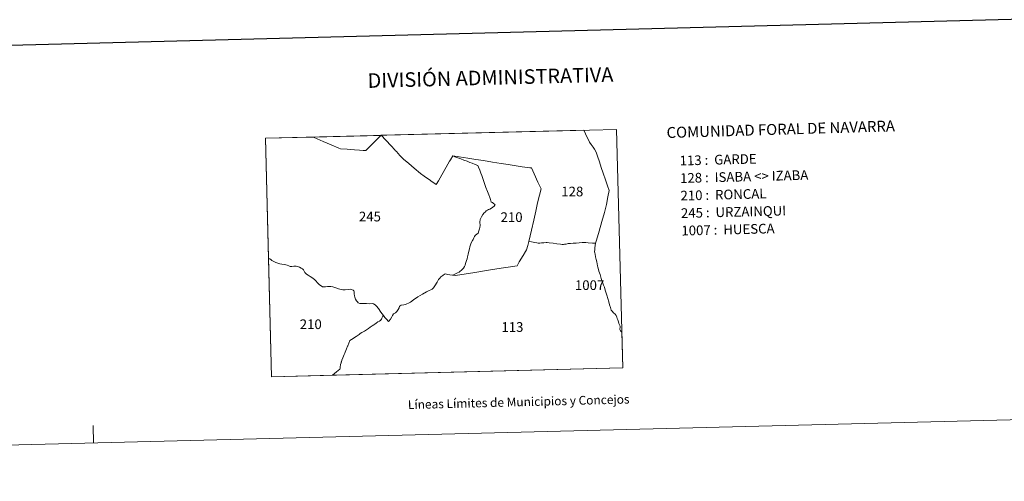
# Model space of a CAD drawing. Units: metres. Extents: x 671084 to 675612, y 4741731 to 4744812.
# Drawn here: x 672395 to 673239, y 4741731 to 4742127 of the extents above; entities that cross this region are included whole.
import ezdxf
from ezdxf.enums import TextEntityAlignment as Align

# ---------------------------------------------------------------- set-up
doc = ezdxf.new("R2010")
doc.units = ezdxf.units.M
doc.header["$MEASUREMENT"] = 0
doc.layers.add('Level 63', color=7, linetype='Continuous', lineweight=0)
doc.styles.add('Arial', font='ARIAL.TTF', dxfattribs={"height": 0.2})

msp = doc.modelspace()

# ---------------------------------------------------------------- linework, layer by layer
at = {"layer": 'Level 63', "linetype": 'Continuous', "lineweight": 0}
for points in [[(671158.85, 4741730.79), (671083.92, 4744699.81), (675537.45, 4744812.22), (675612.37, 4741843.2), (671158.85, 4741730.79)], [(672610.93, 4741820.48), (672605.8, 4742024.94), (672906.75, 4742032.53), (672911.98, 4741828.08), (672610.93, 4741820.48)]]:
    msp.add_lwpolyline(points, close=True, dxfattribs=at)
at = {"layer": 'Level 63', "linetype": 'Continuous', "lineweight": 30}
msp.add_lwpolyline([(671894.47, 4744507.69), (671957.44, 4742093.55), (675511.18, 4742186.26), (675448.29, 4744597.39), (671894.47, 4744507.69)], dxfattribs=at)
at = {"layer": 'Level 63', "linetype": 'Continuous', "lineweight": 0}
for points in [[(672880.23, 4742028.67), (672881.44, 4742025.6), (672882.91, 4742022.92), (672883.59, 4742021.58), (672884.91, 4742019.68), (672886.64, 4742017.42), (672887.7, 4742015.5), (672889.39, 4742013), (672890.37, 4742009.59), (672892.09, 4742004.83), (672893.62, 4742000), (672895.34, 4741995.02), (672897.19, 4741989.38), (672899, 4741984.07), (672900.37, 4741980.18), (672899.24, 4741974.72), (672897.98, 4741968.08), (672896.34, 4741961.41), (672894.18, 4741953.45), (672891.7, 4741945.38), (672889.55, 4741937.56), (672888.77, 4741934.87), (672885.97, 4741935.03), (672882.31, 4741935.31), (672880.31, 4741935.46), (672878.78, 4741935.57), (672877.33, 4741935.5), (672874.54, 4741935.38), (672872.13, 4741935.06), (672869.43, 4741934.92), (672867.11, 4741934.76), (672865.28, 4741934.6), (672863.64, 4741934.25), (672862.07, 4741933.98), (672861.11, 4741933.92), (672860.23, 4741933.92), (672858.74, 4741934.08), (672855.41, 4741934.52), (672852.44, 4741934.88), (672848.92, 4741935.32), (672847.28, 4741935.48), (672846.33, 4741935.49), (672844.36, 4741935.38), (672842.44, 4741935.18), (672840.89, 4741935.05), (672839.43, 4741935.04), (672838.42, 4741935.14), (672836.67, 4741935.49), (672833.81, 4741936.08), (672831.65, 4741936.48), (672833.85, 4741946.19), (672835.81, 4741954.72), (672837.56, 4741962.5), (672839.09, 4741969.59), (672840.65, 4741976.04), (672841.97, 4741981.65), (672839.33, 4741987.42), (672836.13, 4741994.47), (672833.84, 4741999.44), (672832.49, 4741999.59), (672825.88, 4742000.52), (672820.76, 4742001.39), (672813.87, 4742002.42), (672807.92, 4742003.34), (672800.41, 4742004.5), (672792.79, 4742005.74), (672785.98, 4742006.73), (672779.1, 4742007.85), (672771.77, 4742008.94), (672766.3, 4742009.85), (672764.36, 4742006.51), (672763.85, 4742005.62), (672763.63, 4742005.24), (672760.73, 4742000.19), (672756.98, 4741993.66), (672754.05, 4741988.3), (672752.18, 4741985.21), (672747.58, 4741988.37), (672747.22, 4741988.61), (672741.89, 4741992.42), (672738.77, 4741994.79), (672733.33, 4741999.3), (672728.53, 4742003.25), (672724.19, 4742006.89), (672721.01, 4742010.16), (672718.04, 4742013.5), (672717.08, 4742014.55), (672716.63, 4742015.05), (672713.48, 4742018.5), (672708.95, 4742023.33), (672704.97, 4742027.44), (672878.69, 4742031.82), (672880.23, 4742028.67)], [(672621.76, 4741916.72), (672619.76, 4741916.94), (672617.98, 4741917.33), (672616.22, 4741917.76), (672614.77, 4741918.33), (672613.39, 4741919.03), (672612.29, 4741919.62), (672611.21, 4741920.25), (672610.34, 4741920.85), (672609.54, 4741921.67), (672609.25, 4741921.64), (672608.92, 4741921.6), (672608.39, 4741921.61), (672605.8, 4742024.94), (672646.62, 4742025.96), (672646.9, 4742025.84), (672647.43, 4742025.61), (672655.14, 4742022.2), (672662.22, 4742019.15), (672668.55, 4742016.52), (672669.95, 4742015.75), (672675.7, 4742015.47), (672682.13, 4742015), (672686.4, 4742014.73), (672689.41, 4742014.54), (672691.82, 4742014.38), (672695.56, 4742018.27), (672700.07, 4742022.77), (672704.54, 4742027.43), (672704.97, 4742027.44), (672708.95, 4742023.33)], [(672700.07, 4742022.77), (672695.56, 4742018.27), (672691.82, 4742014.38), (672689.41, 4742014.54), (672686.4, 4742014.73), (672682.13, 4742015), (672675.7, 4742015.47), (672669.95, 4742015.75), (672668.55, 4742016.52), (672662.22, 4742019.15), (672655.14, 4742022.2), (672647.43, 4742025.61), (672646.9, 4742025.84), (672646.62, 4742025.96), (672704.54, 4742027.43), (672700.07, 4742022.77)], [(672708.95, 4742023.33), (672713.48, 4742018.5), (672716.63, 4742015.05), (672717.08, 4742014.55), (672718.04, 4742013.5), (672721.01, 4742010.16), (672724.19, 4742006.89), (672728.53, 4742003.25), (672733.33, 4741999.3), (672738.77, 4741994.79), (672741.89, 4741992.42), (672747.22, 4741988.61), (672747.58, 4741988.37), (672752.18, 4741985.21), (672754.05, 4741988.3), (672756.98, 4741993.66), (672760.73, 4742000.19), (672763.63, 4742005.24), (672763.85, 4742005.62), (672764.36, 4742006.51), (672766.3, 4742009.85), (672768.21, 4742009.1), (672770.67, 4742008.15), (672773.13, 4742007.21), (672775.85, 4742006.15), (672778.54, 4742005.18), (672781.04, 4742004.24), (672783.04, 4742003.43), (672785.52, 4742002.56), (672787.92, 4742001.65), (672788.43, 4742000.25), (672789.41, 4741997.67), (672790.36, 4741995), (672790.4, 4741994.88), (672791.1, 4741992.86), (672791.98, 4741990.35), (672793, 4741987.77), (672793.91, 4741985.28), (672794.78, 4741982.74), (672796.03, 4741979.39), (672797.15, 4741976.49), (672797.96, 4741974.19), (672798.6, 4741972.34), (672798.66, 4741972.19), (672798.91, 4741971.52), (672799.38, 4741970.24), (672800.36, 4741969.78), (672801.33, 4741969.08), (672802.23, 4741968.43), (672802.68, 4741968.01), (672802.48, 4741967.58), (672801.75, 4741966.78), (672800.69, 4741965.83), (672799.51, 4741965.08), (672798.17, 4741964.1), (672796.91, 4741963.74), (672796, 4741963.27), (672795.05, 4741962.66), (672794.26, 4741961.88), (672794, 4741961.63), (672793.23, 4741960.87), (672792.19, 4741959.42), (672790.92, 4741957.54), (672790.27, 4741956.33), (672789.84, 4741955.13), (672789.57, 4741953.08), (672789.95, 4741950.25), (672789.46, 4741948.28), (672789.1, 4741947.13), (672788.61, 4741945.6), (672788.17, 4741943.6), (672786.92, 4741942.63), (672785.81, 4741941.72), (672785.58, 4741941.41), (672785.07, 4741940.73), (672784.39, 4741939.65), (672783.69, 4741938.07), (672783.15, 4741937.38), (672782.2, 4741935.23), (672781.5, 4741933.69), (672780.89, 4741931.94), (672780.53, 4741930.13), (672780.22, 4741928.16), (672779.57, 4741925.49), (672778.96, 4741923.33), (672778.55, 4741921.63), (672778.15, 4741920.05), (672777.37, 4741917.51), (672776.89, 4741916.02), (672776.33, 4741914.86), (672775.53, 4741913.62), (672774.64, 4741912.7), (672773.85, 4741911.95), (672773.39, 4741911.48), (672772.57, 4741910.84), (672771.73, 4741910.2), (672770.5, 4741909.55), (672768.23, 4741908.29), (672766.39, 4741907.44), (672766.06, 4741907.49), (672763.95, 4741907.85)], [(672788.43, 4742000.25), (672787.92, 4742001.65), (672785.52, 4742002.56), (672783.04, 4742003.43), (672781.04, 4742004.24), (672778.54, 4742005.18), (672775.85, 4742006.15), (672773.13, 4742007.21), (672770.67, 4742008.15), (672768.21, 4742009.1), (672766.3, 4742009.85), (672771.77, 4742008.94)], [(672771.77, 4742008.94), (672779.1, 4742007.85), (672785.98, 4742006.73), (672792.79, 4742005.74), (672800.41, 4742004.5), (672807.92, 4742003.34), (672813.87, 4742002.42), (672820.76, 4742001.39), (672825.88, 4742000.52), (672832.49, 4741999.59), (672833.84, 4741999.44), (672836.13, 4741994.47), (672839.33, 4741987.42), (672841.97, 4741981.65), (672840.65, 4741976.04), (672839.09, 4741969.59), (672837.56, 4741962.5), (672835.81, 4741954.72), (672833.85, 4741946.19), (672831.65, 4741936.48), (672830.68, 4741932.98), (672829.67, 4741929.28), (672828.73, 4741927.92), (672826.71, 4741924.32), (672823.27, 4741918.86), (672821.49, 4741915.55), (672815.84, 4741914.78), (672807.87, 4741913.51), (672796.95, 4741911.7), (672785.14, 4741909.95), (672772.5, 4741907.9), (672768.41, 4741907.16), (672766.39, 4741907.44), (672768.23, 4741908.29), (672770.5, 4741909.55), (672771.73, 4741910.2), (672772.57, 4741910.84), (672773.39, 4741911.48), (672773.85, 4741911.95), (672774.64, 4741912.7), (672775.53, 4741913.62), (672776.33, 4741914.86), (672776.89, 4741916.02), (672777.37, 4741917.51), (672778.15, 4741920.05), (672778.55, 4741921.63), (672778.96, 4741923.33), (672779.57, 4741925.49), (672780.22, 4741928.16), (672780.53, 4741930.13), (672780.89, 4741931.94), (672781.5, 4741933.69), (672782.2, 4741935.23), (672783.15, 4741937.38), (672783.69, 4741938.07), (672784.39, 4741939.65), (672785.07, 4741940.73), (672785.58, 4741941.41), (672785.81, 4741941.72), (672786.92, 4741942.63), (672788.17, 4741943.6), (672788.61, 4741945.6), (672789.1, 4741947.13), (672789.46, 4741948.28), (672789.95, 4741950.25), (672789.57, 4741953.08), (672789.84, 4741955.13), (672790.27, 4741956.33), (672790.92, 4741957.54), (672792.19, 4741959.42), (672793.23, 4741960.87), (672794, 4741961.63), (672794.26, 4741961.88), (672795.05, 4741962.66), (672796, 4741963.27), (672796.91, 4741963.74), (672798.17, 4741964.1), (672799.51, 4741965.08), (672800.69, 4741965.83), (672801.75, 4741966.78), (672802.48, 4741967.58), (672802.68, 4741968.01), (672802.23, 4741968.43), (672801.33, 4741969.08), (672800.36, 4741969.78), (672799.38, 4741970.24), (672798.91, 4741971.52), (672798.66, 4741972.19), (672798.6, 4741972.34), (672797.96, 4741974.19), (672797.15, 4741976.49), (672796.03, 4741979.39), (672794.78, 4741982.74), (672793.91, 4741985.28), (672793, 4741987.77), (672791.98, 4741990.35), (672791.1, 4741992.86), (672790.4, 4741994.88), (672790.36, 4741995), (672789.41, 4741997.67), (672788.43, 4742000.25)], [(672833.81, 4741936.08), (672836.67, 4741935.49), (672838.42, 4741935.14), (672839.43, 4741935.04), (672840.89, 4741935.05), (672842.44, 4741935.18), (672844.36, 4741935.38), (672846.33, 4741935.49), (672847.28, 4741935.48), (672848.92, 4741935.32), (672852.44, 4741934.88), (672855.41, 4741934.52), (672858.74, 4741934.08), (672860.23, 4741933.92), (672861.11, 4741933.92), (672862.07, 4741933.98), (672863.64, 4741934.25), (672865.28, 4741934.6), (672867.11, 4741934.76), (672869.43, 4741934.92), (672872.13, 4741935.06), (672874.54, 4741935.38), (672877.33, 4741935.5), (672878.78, 4741935.57), (672880.31, 4741935.46), (672882.31, 4741935.31), (672885.97, 4741935.03), (672888.77, 4741934.87), (672888.42, 4741932.88), (672888.17, 4741930.84), (672887.98, 4741929.12), (672887.88, 4741928.11), (672887.86, 4741927.51), (672888, 4741926.7), (672888.26, 4741925.46), (672888.69, 4741923.2), (672889.29, 4741920.86), (672889.69, 4741918.9), (672889.97, 4741917.21), (672890.38, 4741915.62), (672890.67, 4741914.39), (672890.91, 4741913.47), (672891.64, 4741910.97), (672892.6, 4741908.02), (672893.51, 4741904.8), (672894.73, 4741901.62), (672895.62, 4741898.86), (672896.34, 4741897.12), (672897.03, 4741894.68), (672897.66, 4741892.95), (672898.35, 4741890.51), (672899.11, 4741887.5), (672900, 4741884.73), (672900.77, 4741882.22), (672901.4, 4741879.85), (672901.73, 4741878.65), (672902.15, 4741877.64), (672902.65, 4741876.88), (672903.12, 4741876.27), (672903.72, 4741875.66), (672904.39, 4741875.1), (672905.15, 4741874.49), (672905.69, 4741873.86), (672906.04, 4741873.36), (672906.3, 4741872.97), (672906.54, 4741872.37), (672906.84, 4741871.63), (672907.28, 4741870.52), (672907.76, 4741869.35), (672908.35, 4741867.42), (672908.8, 4741866.01), (672909.22, 4741864.97), (672909.55, 4741864.41), (672909.69, 4741863.94), (672909.7, 4741863.46), (672909.7, 4741862.52), (672909.57, 4741861.77), (672909.64, 4741860.95), (672909.82, 4741860.31), (672910.09, 4741859.8), (672910.32, 4741859.45), (672910.73, 4741859.02), (672911.2, 4741858.74), (672911.98, 4741828.08), (672663.14, 4741821.8), (672666.75, 4741824.63), (672669.58, 4741826.82), (672669.66, 4741827.5), (672669.78, 4741828.53), (672670.15, 4741830.9), (672670.61, 4741832.47), (672670.69, 4741832.74), (672670.76, 4741832.95), (672670.91, 4741833.36), (672671.36, 4741834.64), (672672.19, 4741836.7), (672673.29, 4741839.57), (672673.73, 4741840.58), (672674.14, 4741841.53), (672675.17, 4741844.28), (672676.17, 4741846.75)], [(672676.17, 4741846.75), (672676.23, 4741846.91), (672677.28, 4741849.26), (672678.17, 4741851.57), (672680.81, 4741853.26), (672682.13, 4741854.21), (672683.59, 4741855.08), (672685.21, 4741856.12), (672686.18, 4741856.75), (672687.07, 4741857.42), (672688.5, 4741858.37), (672690.62, 4741859.65), (672693.97, 4741861.84), (672695.48, 4741862.93), (672697.15, 4741864.06), (672698.67, 4741864.95), (672699.55, 4741865.54), (672700.67, 4741866.41), (672702.03, 4741867.4), (672703.43, 4741868.21), (672704.55, 4741868.93), (672704.79, 4741869.19), (672705.03, 4741869.47), (672705.19, 4741869.82), (672705.6, 4741870.7), (672706.5, 4741872.32), (672706.64, 4741872.6), (672706.81, 4741872.96), (672708.11, 4741871.32), (672709.57, 4741869.8), (672711.36, 4741867.88), (672711.52, 4741868.09), (672712.82, 4741869.83), (672713.95, 4741871.75), (672714.57, 4741873.06), (672715.65, 4741874.26), (672717.11, 4741875.3), (672718.39, 4741876.53), (672719.42, 4741878.02), (672720.29, 4741879.54), (672720.66, 4741880.91), (672721.14, 4741881.37), (672722.14, 4741881.87), (672724.45, 4741882.2), (672725.91, 4741882.38), (672727.08, 4741882.85), (672728.5, 4741883.56), (672729.98, 4741884.31), (672732.66, 4741886.26), (672736.51, 4741888.94), (672740.24, 4741891.13), (672743.75, 4741893.17), (672746.12, 4741894.26), (672747.46, 4741894.91), (672748.76, 4741895.64), (672749.8, 4741896.68), (672751.06, 4741898.51), (672752.84, 4741901.57), (672754.18, 4741903.74), (672755.11, 4741905), (672756.23, 4741906.23), (672757.75, 4741907.35), (672759.18, 4741908.54), (672759.79, 4741908.77), (672762.23, 4741908.16), (672763.95, 4741907.85), (672766.06, 4741907.49), (672766.39, 4741907.44), (672768.41, 4741907.16), (672772.5, 4741907.9), (672785.14, 4741909.95), (672796.95, 4741911.7), (672807.87, 4741913.51), (672815.84, 4741914.78), (672821.49, 4741915.55), (672823.27, 4741918.86), (672826.71, 4741924.32), (672828.73, 4741927.92), (672829.67, 4741929.28), (672830.68, 4741932.98), (672831.65, 4741936.48), (672833.81, 4741936.08)], [(672673.73, 4741840.58), (672673.29, 4741839.57), (672672.19, 4741836.7), (672671.36, 4741834.64), (672670.91, 4741833.36), (672670.76, 4741832.95), (672670.69, 4741832.74), (672670.61, 4741832.47), (672670.15, 4741830.9), (672669.78, 4741828.53), (672669.66, 4741827.5), (672669.58, 4741826.82), (672666.75, 4741824.63), (672663.14, 4741821.8), (672610.93, 4741820.48), (672608.39, 4741921.61), (672608.92, 4741921.6), (672609.25, 4741921.64), (672609.54, 4741921.67), (672610.34, 4741920.85)], [(672610.34, 4741920.85), (672611.21, 4741920.25), (672612.29, 4741919.62), (672613.39, 4741919.03), (672614.77, 4741918.33), (672616.22, 4741917.76), (672617.98, 4741917.33), (672619.76, 4741916.94), (672621.76, 4741916.72), (672623.18, 4741916.51), (672624.47, 4741916.11), (672625.86, 4741915.46), (672626.89, 4741914.98), (672628.41, 4741914.96), (672630.08, 4741915.24), (672631.98, 4741915.3), (672633.27, 4741914.96), (672634.87, 4741914.44), (672636.48, 4741913.6), (672637.55, 4741912.87), (672638.29, 4741912.13), (672638.99, 4741911.09), (672639.52, 4741909.94), (672640.09, 4741909.17), (672641.04, 4741908.4), (672642.28, 4741907.62), (672644.03, 4741906.52), (672646.26, 4741904.99), (672647.99, 4741903.61), (672649.08, 4741902.54), (672650.08, 4741901.31), (672651.08, 4741900.23), (672652.06, 4741899.3), (672653.46, 4741898.35), (672654.77, 4741897.67), (672655.62, 4741897.5), (672657.14, 4741897.61), (672658.94, 4741897.87), (672660.34, 4741897.93), (672661.7, 4741897.77), (672663.64, 4741897.41), (672666.19, 4741896.69), (672668.33, 4741895.91), (672670.67, 4741895.24), (672672.15, 4741894.96), (672673.94, 4741895), (672676.54, 4741895.34), (672678.25, 4741895.46), (672679.64, 4741895.26), (672680.94, 4741894.64), (672681.59, 4741894.06), (672681.91, 4741893.25), (672681.92, 4741891.5), (672682.01, 4741889.83), (672682.29, 4741888.72), (672683.06, 4741886.99), (672683.72, 4741885.61), (672684.55, 4741884.54), (672685.26, 4741883.77), (672686.53, 4741883.32), (672689.9, 4741883.26), (672692.29, 4741883.18), (672695.3, 4741882.97), (672697.17, 4741883.14), (672698.31, 4741882.86), (672699.8, 4741881.98), (672700.84, 4741881.08), (672702.64, 4741878.93), (672704.65, 4741875.87), (672706.81, 4741872.97), (672706.81, 4741872.96), (672706.64, 4741872.6), (672706.5, 4741872.32), (672705.6, 4741870.7), (672705.19, 4741869.82), (672705.03, 4741869.47), (672704.79, 4741869.19), (672704.55, 4741868.93), (672703.43, 4741868.21), (672702.03, 4741867.4), (672700.67, 4741866.41), (672699.55, 4741865.54), (672698.67, 4741864.95), (672697.15, 4741864.06), (672695.48, 4741862.93), (672693.97, 4741861.84), (672690.62, 4741859.65), (672688.5, 4741858.37), (672687.07, 4741857.42), (672686.18, 4741856.75), (672685.21, 4741856.12), (672683.59, 4741855.08), (672682.13, 4741854.21), (672680.81, 4741853.26), (672678.17, 4741851.57), (672677.28, 4741849.26), (672676.23, 4741846.91), (672676.17, 4741846.75), (672675.17, 4741844.28), (672674.14, 4741841.53), (672673.73, 4741840.58)], [(672763.95, 4741907.85), (672762.23, 4741908.16), (672759.79, 4741908.77), (672759.18, 4741908.54), (672757.75, 4741907.35), (672756.23, 4741906.23), (672755.11, 4741905), (672754.18, 4741903.74), (672752.84, 4741901.57), (672751.06, 4741898.51), (672749.8, 4741896.68), (672748.76, 4741895.64), (672747.46, 4741894.91), (672746.12, 4741894.26), (672743.75, 4741893.17), (672740.24, 4741891.13), (672736.51, 4741888.94), (672732.66, 4741886.26), (672729.98, 4741884.31), (672728.5, 4741883.56), (672727.08, 4741882.85), (672725.91, 4741882.38), (672724.45, 4741882.2), (672722.14, 4741881.87), (672721.14, 4741881.37), (672720.66, 4741880.91), (672720.29, 4741879.54), (672719.42, 4741878.02), (672718.39, 4741876.53), (672717.11, 4741875.3), (672715.65, 4741874.26), (672714.57, 4741873.06), (672713.95, 4741871.75), (672712.82, 4741869.83), (672711.52, 4741868.09), (672711.36, 4741867.88), (672709.57, 4741869.8), (672708.11, 4741871.32), (672706.81, 4741872.96), (672706.81, 4741872.97), (672704.65, 4741875.87), (672702.64, 4741878.93), (672700.84, 4741881.08), (672699.8, 4741881.98), (672698.31, 4741882.86), (672697.17, 4741883.14), (672695.3, 4741882.97), (672692.29, 4741883.18), (672689.9, 4741883.26), (672686.53, 4741883.32), (672685.26, 4741883.77), (672684.55, 4741884.54), (672683.72, 4741885.61), (672683.06, 4741886.99), (672682.29, 4741888.72), (672682.01, 4741889.83), (672681.92, 4741891.5), (672681.91, 4741893.25), (672681.59, 4741894.06), (672680.94, 4741894.64), (672679.64, 4741895.26), (672678.25, 4741895.46), (672676.54, 4741895.34), (672673.94, 4741895), (672672.15, 4741894.96), (672670.67, 4741895.24), (672668.33, 4741895.91), (672666.19, 4741896.69), (672663.64, 4741897.41), (672661.7, 4741897.77), (672660.34, 4741897.93), (672658.94, 4741897.87), (672657.14, 4741897.61), (672655.62, 4741897.5), (672654.77, 4741897.67), (672653.46, 4741898.35), (672652.06, 4741899.3), (672651.08, 4741900.23), (672650.08, 4741901.31), (672649.08, 4741902.54), (672647.99, 4741903.61), (672646.26, 4741904.99), (672644.03, 4741906.52), (672642.28, 4741907.62), (672641.04, 4741908.4), (672640.09, 4741909.17), (672639.52, 4741909.94), (672638.99, 4741911.09), (672638.29, 4741912.13), (672637.55, 4741912.87), (672636.48, 4741913.6), (672634.87, 4741914.44), (672633.27, 4741914.96), (672631.98, 4741915.3), (672630.08, 4741915.24), (672628.41, 4741914.96), (672626.89, 4741914.98), (672625.86, 4741915.46), (672624.47, 4741916.11), (672623.18, 4741916.51), (672621.76, 4741916.72)], [(672458.42, 4741763.6), (672458.04, 4741778.59)]]:
    msp.add_lwpolyline(points, dxfattribs=at)

# ---------------------------------------------------------------- texts
at = {"layer": 'Level 63', "linetype": 'Continuous', "lineweight": 0, "style": 'Arial'}
for s, height, p in [('DIVISIÓN ADMINISTRATIVA', 12.4999, (672798.65, 4742076.98)), ('Líneas Límites de Municipios y Concejos', 7.4999, (672822.85, 4741798.85)), ('Líneas Límites de Municipios y Concejos', 7.4999, (672822.85, 4741798.85))]:
    msp.add_text(s, height=height, rotation=1.44631, dxfattribs=at).set_placement(p, align=Align.MIDDLE_CENTER)
for s, height, rotation, p in [('COMUNIDAD FORAL DE NAVARRA', 9.3599, 1.71126, (672949.6, 4742029.76)), ('113 :  GARDE', 8.3072, 1.44631, (672960.79, 4742005.73)), ('128 :  ISABA <> IZABA', 8.3072, 1.44631, (672961.17, 4741990.71)), ('210 :  RONCAL', 8.3072, 1.44631, (672961.54, 4741975.69)), ('245 :  URZAINQUI', 8.3072, 1.44631, (672961.92, 4741960.67)), ('1007 :  HUESCA', 8.3072, 1.44631, (672962.3, 4741945.65))]:
    msp.add_text(s, height=height, rotation=rotation, dxfattribs=at).set_placement(p, align=Align.MIDDLE_LEFT)
for s, p in [('128', (672868.77, 4741979.27)), ('245', (672695.3, 4741957.79)), ('210', (672816.75, 4741957.3)), ('1007', (672883.63, 4741898.97)), ('210', (672644.58, 4741865.48)), ('113', (672817.45, 4741863.1))]:
    msp.add_text(s, height=8.307, dxfattribs=at).set_placement(p, align=Align.MIDDLE_CENTER)

doc.saveas('drawing.dxf')
